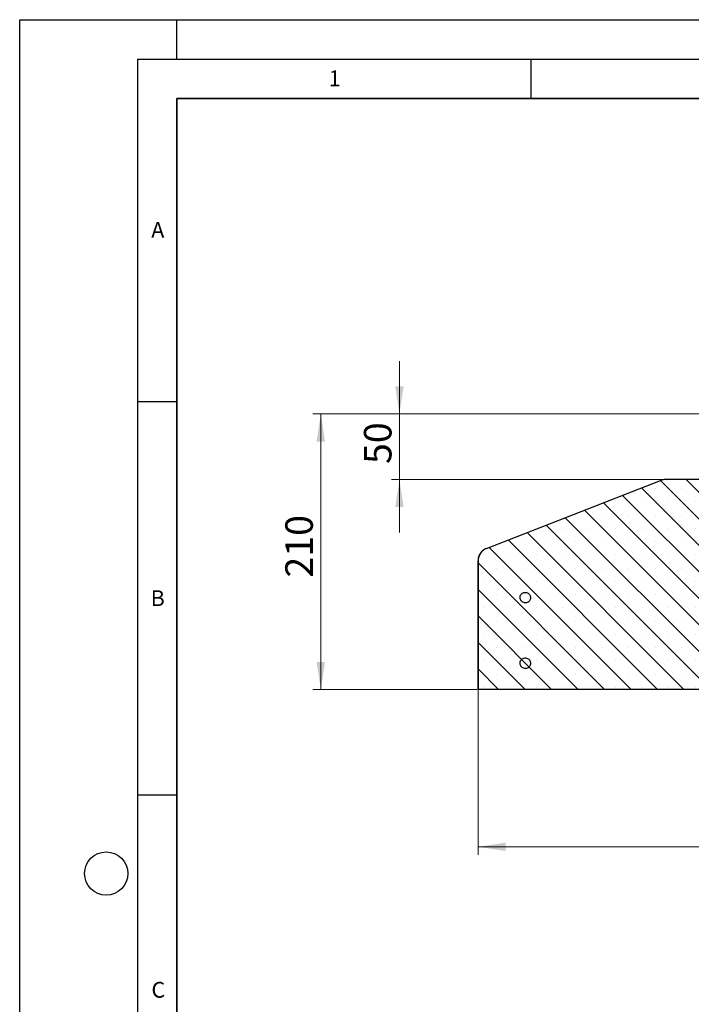
# Model space of a CAD drawing. Units: millimetres. Extents: x 0 to 420, y 0 to 297.
# Drawn here: x 0 to 85, y 172 to 297 of the extents above; entities that cross this region are included whole.
import ezdxf

# ---------------------------------------------------------------- set-up
doc = ezdxf.new("R2010")
doc.units = ezdxf.units.MM
doc.layers.add('LINIEN-DICK', color=7, linetype='Continuous', lineweight=35)
doc.layers.add('LINIEN-DÜNN', color=7, linetype='Continuous')
doc.layers.add('VORLAGE_TEXT', color=7, linetype='Continuous')
doc.styles.add('SLDTEXTSTYLE0', font='TXT', dxfattribs={"width": 0.605})
doc.dimstyles.new('SLDDIMSTYLE0', dxfattribs={"dimtxt": 3.5, "dimasz": 3.5, "dimexe": 0, "dimexo": 0.0625, "dimgap": 0.875, "dimtad": 1, "dimlfac": 6, "dimrnd": 1e-09, "dimzin": 12, "dimdsep": 46, "dimtxsty": 'SLDTEXTSTYLE0', "dimsah": 1, "dimcen": 0.09, "dimadec": 0, "dimazin": 3, "dimtfac": 1, "dimtdec": 3, "dimtofl": 0, "dimtmove": 0, "dimatfit": 3, "dimfxl": 0, "dimfrac": 2, "dimtolj": 1, "dimtzin": 12, "dimarcsym": 0})
doc.dimstyles.new('SLDDIMSTYLE3', dxfattribs={"dimtxt": 3.5, "dimasz": 3.5, "dimexe": 0, "dimexo": 0.0625, "dimgap": 0.875, "dimtad": 1, "dimlfac": 6, "dimrnd": 1e-09, "dimzin": 12, "dimdsep": 46, "dimtxsty": 'SLDTEXTSTYLE0', "dimsah": 1, "dimcen": 0.09, "dimadec": 0, "dimazin": 3, "dimtfac": 1, "dimtdec": 3, "dimtmove": 0, "dimatfit": 0, "dimfxl": 0, "dimfrac": 2, "dimtolj": 1, "dimtzin": 12, "dimarcsym": 0})
pattern_1 = [(45, (0, 0), (-13.4704, 13.4704), []), (45, (4.49, 0), (-13.4704, 13.4704), []), (45, (8.98, 0), (-13.4704, 13.4704), []), (45, (13.47, 0), (-13.4704, 13.4704), [])]

# ---------------------------------------------------------------- blocks, each defined once
blk = doc.blocks.new('_D_5')
at = {"color": 7, "linetype": 'Continuous', "lineweight": 0}
for p, q in [((58.28, 211.8), (58.28, 190.9)), ((208.28, 211.8), (208.28, 190.9)), ((58.28, 191.9), (208.28, 191.9))]:
    blk.add_line(p, q, dxfattribs=at)
at = {"color": 7, "linetype": 'Continuous', "lineweight": 18}
for points in [[(58.28, 191.9), (61.78, 191.36), (61.78, 192.43)], [(208.28, 191.9), (204.78, 192.43), (204.78, 191.36)]]:
    blk.add_solid(points, dxfattribs=at)
at = {"color": 7, "linetype": 'Continuous', "lineweight": 18, "char_height": 3.5, "attachment_point": 1, "style": 'SLDTEXTSTYLE0'}
for s, insert in [('%%c', (127.4, 196.41)), ('900', (132.58, 196.41))]:
    blk.add_mtext(s, dxfattribs=dict(at, insert=insert))
blk = doc.blocks.new('_D_6')
at = {"color": 7, "linetype": 'Continuous', "lineweight": 0}
for p, q in [((88, 246.9), (37.28, 246.9)), ((38.28, 211.9), (38.28, 246.9)), ((58.18, 211.9), (37.28, 211.9))]:
    blk.add_line(p, q, dxfattribs=at)
at = {"color": 7, "linetype": 'Continuous', "lineweight": 18}
for points in [[(38.28, 246.9), (37.75, 243.4), (38.82, 243.4)], [(38.28, 211.9), (38.82, 215.4), (37.75, 215.4)]]:
    blk.add_solid(points, dxfattribs=at)
at = {"color": 7, "linetype": 'Continuous', "lineweight": 18, "insert": (33.77, 226.11), "char_height": 3.5, "attachment_point": 1, "rotation": 90, "style": 'SLDTEXTSTYLE0'}
blk.add_mtext('210', dxfattribs=at)
blk = doc.blocks.new('_D_7')
at = {"color": 7, "linetype": 'Continuous', "lineweight": 0}
for p, q in [((48.28, 246.9), (48.28, 253.63)), ((88, 246.9), (47.28, 246.9)), ((48.28, 238.56), (48.28, 246.9)), ((82, 238.56), (47.28, 238.56)), ((48.28, 238.56), (48.28, 231.83))]:
    blk.add_line(p, q, dxfattribs=at)
at = {"color": 7, "linetype": 'Continuous', "lineweight": 18}
for points in [[(48.28, 246.9), (48.82, 250.4), (47.75, 250.4)], [(48.28, 238.56), (47.75, 235.06), (48.82, 235.06)]]:
    blk.add_solid(points, dxfattribs=at)
at = {"color": 7, "linetype": 'Continuous', "lineweight": 18, "insert": (43.77, 240.54), "char_height": 3.5, "attachment_point": 1, "rotation": 90, "style": 'SLDTEXTSTYLE0'}
blk.add_mtext('50', dxfattribs=at)

msp = doc.modelspace()

# ---------------------------------------------------------------- hatches: boundary and pattern name
at = {"linetype": 'Continuous', "lineweight": 18}
h = msp.add_hatch(dxfattribs=at)
h.set_pattern_fill('SACNCR', angle=90, style=0)
edge = h.paths.add_edge_path(flags=0)
edge.add_line((88.0536, 230.2289), (87.6168, 238.5622))
edge.add_line((87.6168, 238.5622), (82.097, 238.5622))
edge.add_arc((82.097, 236.8956), 1.6667, 90, 111.305872)
edge.add_line((81.4914, 238.4483), (59.3405, 229.8094))
edge.add_spline(control_points=[(59.3405, 229.8094), (59.1667, 229.7416), (59.0022, 229.6429), (58.8606, 229.5214), (58.7191, 229.3999), (58.5965, 229.2523), (58.5032, 229.0908), (58.4098, 228.9293), (58.343, 228.7495), (58.3084, 228.5662), (58.2891, 228.4644), (58.2794, 228.3603), (58.2794, 228.2566)], knot_values=[0, 0, 0, 0, 0.00335772, 0.00335772, 0.00335772, 0.00671543, 0.00671543, 0.00671543, 0.01007315, 0.01007315, 0.01007315, 0.01192032, 0.01192032, 0.01192032, 0.01192032], weights=[1, 1, 1, 1, 1, 1, 1, 1, 1, 1, 1, 1, 1], degree=3, periodic=0)
edge.add_line((58.2794, 228.2566), (58.2794, 211.8956))
edge.add_line((58.2794, 211.8956), (97.446, 211.8956))
edge.add_line((97.446, 211.8956), (97.446, 230.2289))
edge.add_line((97.446, 230.2289), (88.0536, 230.2289))
h = msp.add_hatch(dxfattribs=at)
h.set_pattern_fill('DIN 201 Stahl und Stahlguss', style=0, pattern_type=2)
h.set_pattern_definition(pattern_1)
edge = h.paths.add_edge_path(flags=0)
edge.add_spline(control_points=[(63.7311, 223.1866), (63.7732, 223.125), (63.8265, 223.0697), (63.8865, 223.0255), (63.9466, 222.9812), (64.0152, 222.9467), (64.0865, 222.9249), (64.1578, 222.903), (64.2339, 222.8931), (64.3085, 222.8961), (64.3831, 222.8991), (64.4581, 222.9149), (64.5275, 222.9424), (64.5969, 222.9699), (64.6625, 223.0097), (64.7188, 223.0586), (64.7752, 223.1075), (64.8239, 223.1668), (64.8609, 223.2316), (64.8979, 223.2964), (64.9242, 223.3685), (64.9377, 223.4419), (64.9512, 223.5153), (64.9522, 223.592), (64.9406, 223.6657), (64.929, 223.7394), (64.9045, 223.8122), (64.8692, 223.8779), (64.8338, 223.9436), (64.7867, 224.0041), (64.7316, 224.0544), (64.6765, 224.1048), (64.612, 224.1463), (64.5433, 224.1755), (64.4747, 224.2048), (64.4, 224.2226), (64.3256, 224.2275), (64.2511, 224.2323), (64.1748, 224.2244), (64.1029, 224.2044), (64.031, 224.1844), (63.9616, 224.1516), (63.9004, 224.1089), (63.8392, 224.0662), (63.7846, 224.0124), (63.7409, 223.9518), (63.6973, 223.8913), (63.6636, 223.8223), (63.6425, 223.7508), (63.6214, 223.6792), (63.6123, 223.603), (63.6161, 223.5285), (63.6199, 223.454), (63.6366, 223.3791), (63.6648, 223.31), (63.6825, 223.2668), (63.7048, 223.2252), (63.7311, 223.1866)], knot_values=[0, 0, 0, 0, 0.00134312, 0.00134312, 0.00134312, 0.00268624, 0.00268624, 0.00268624, 0.00402939, 0.00402939, 0.00402939, 0.00537258, 0.00537258, 0.00537258, 0.00671576, 0.00671576, 0.00671576, 0.00805891, 0.00805891, 0.00805891, 0.009402, 0.009402, 0.009402, 0.01074506, 0.01074506, 0.01074506, 0.01208809, 0.01208809, 0.01208809, 0.01343114, 0.01343114, 0.01343114, 0.01477423, 0.01477423, 0.01477423, 0.01611737, 0.01611737, 0.01611737, 0.01746055, 0.01746055, 0.01746055, 0.01880373, 0.01880373, 0.01880373, 0.02014689, 0.02014689, 0.02014689, 0.02149001, 0.02149001, 0.02149001, 0.02283307, 0.02283307, 0.02283307, 0.02417611, 0.02417611, 0.02417611, 0.02500931, 0.02500931, 0.02500931, 0.02500931], weights=[1, 1, 1, 1, 1, 1, 1, 1, 1, 1, 1, 1, 1, 1, 1, 1, 1, 1, 1, 1, 1, 1, 1, 1, 1, 1, 1, 1, 1, 1, 1, 1, 1, 1, 1, 1, 1, 1, 1, 1, 1, 1, 1, 1, 1, 1, 1, 1, 1, 1, 1, 1, 1, 1, 1, 1, 1, 1], degree=3, periodic=0)
h = msp.add_hatch(dxfattribs=at)
h.set_pattern_fill('DIN 201 Stahl und Stahlguss', style=0, pattern_type=2)
h.set_pattern_definition(pattern_1)
edge = h.paths.add_edge_path(flags=0)
edge.add_spline(control_points=[(63.7311, 214.8533), (63.7732, 214.7916), (63.8265, 214.7364), (63.8865, 214.6921), (63.9466, 214.6479), (64.0152, 214.6134), (64.0865, 214.5915), (64.1578, 214.5696), (64.2339, 214.5598), (64.3085, 214.5628), (64.3831, 214.5657), (64.4581, 214.5816), (64.5275, 214.6091), (64.5969, 214.6366), (64.6625, 214.6764), (64.7188, 214.7253), (64.7752, 214.7742), (64.8239, 214.8335), (64.8609, 214.8983), (64.8979, 214.9631), (64.9242, 215.0352), (64.9377, 215.1086), (64.9512, 215.182), (64.9522, 215.2587), (64.9406, 215.3324), (64.929, 215.4061), (64.9045, 215.4788), (64.8692, 215.5446), (64.8338, 215.6103), (64.7867, 215.6708), (64.7316, 215.7211), (64.6765, 215.7714), (64.612, 215.8129), (64.5433, 215.8422), (64.4747, 215.8714), (64.4, 215.8892), (64.3256, 215.8941), (64.2511, 215.899), (64.1748, 215.8911), (64.1029, 215.8711), (64.031, 215.851), (63.9616, 215.8183), (63.9004, 215.7756), (63.8392, 215.7329), (63.7846, 215.679), (63.7409, 215.6185), (63.6973, 215.5579), (63.6636, 215.489), (63.6425, 215.4174), (63.6214, 215.3459), (63.6123, 215.2697), (63.6161, 215.1952), (63.6199, 215.1206), (63.6366, 215.0457), (63.6648, 214.9767), (63.6825, 214.9335), (63.7048, 214.8919), (63.7311, 214.8533)], knot_values=[0, 0, 0, 0, 0.00134312, 0.00134312, 0.00134312, 0.00268624, 0.00268624, 0.00268624, 0.00402939, 0.00402939, 0.00402939, 0.00537258, 0.00537258, 0.00537258, 0.00671576, 0.00671576, 0.00671576, 0.00805891, 0.00805891, 0.00805891, 0.009402, 0.009402, 0.009402, 0.01074506, 0.01074506, 0.01074506, 0.01208809, 0.01208809, 0.01208809, 0.01343114, 0.01343114, 0.01343114, 0.01477423, 0.01477423, 0.01477423, 0.01611737, 0.01611737, 0.01611737, 0.01746055, 0.01746055, 0.01746055, 0.01880373, 0.01880373, 0.01880373, 0.02014689, 0.02014689, 0.02014689, 0.02149001, 0.02149001, 0.02149001, 0.02283307, 0.02283307, 0.02283307, 0.02417611, 0.02417611, 0.02417611, 0.02500931, 0.02500931, 0.02500931, 0.02500931], weights=[1, 1, 1, 1, 1, 1, 1, 1, 1, 1, 1, 1, 1, 1, 1, 1, 1, 1, 1, 1, 1, 1, 1, 1, 1, 1, 1, 1, 1, 1, 1, 1, 1, 1, 1, 1, 1, 1, 1, 1, 1, 1, 1, 1, 1, 1, 1, 1, 1, 1, 1, 1, 1, 1, 1, 1, 1, 1], degree=3, periodic=0)

# ---------------------------------------------------------------- linework, layer by layer
at = {"color": 7, "linetype": 'Continuous', "lineweight": 25}
for p, q in [((59.3405, 229.8094), (81.4914, 238.4483)), ((87.6168, 238.5622), (82.097, 238.5622)), ((59.3404, 229.8094), (59.3405, 229.8094)), ((58.2793, 228.2566), (58.2793, 211.8956)), ((58.2794, 211.8956), (58.2794, 228.2566)), ((58.2793, 211.8956), (58.2794, 211.8956)), ((97.446, 211.8956), (58.2794, 211.8956))]:
    msp.add_line(p, q, dxfattribs=at)
at = {"color": 8, "linetype": 'Continuous', "lineweight": 18}
msp.add_line((58.2794, 228.2566), (58.2793, 228.2566), dxfattribs=at)
at = {"color": 7, "linetype": 'Continuous', "lineweight": 25}
for centre, start, end in [((82.097, 236.8956), 90, 111.305872), ((59.946, 228.2566), 111.305872, 179.993939)]:
    msp.add_arc(centre, 1.6667, start, end, dxfattribs=at)
for points, knots in [([(59.3405, 229.8094), (59.1724, 229.7241), (58.8363, 229.5536), (58.478, 229.1048), (58.3014, 228.6511), (58.2852, 228.3604), (58.2794, 228.2566)], [0, 0, 0, 0, 0.28124532, 0.56249063, 0.84373589, 1, 1, 1, 1]), ([(63.7311, 223.1866), (63.7795, 223.1288), (63.8761, 223.0133), (64.0835, 222.9132), (64.3088, 222.8832), (64.5323, 222.9306), (64.7272, 223.049), (64.872, 223.2253), (64.9503, 223.4396), (64.9532, 223.6677), (64.8804, 223.8839), (64.7402, 224.0639), (64.5483, 224.1873), (64.3264, 224.2402), (64.0995, 224.2167), (63.8931, 224.1194), (63.7306, 223.9593), (63.6301, 223.7543), (63.6039, 223.5283), (63.6451, 223.3315), (63.7072, 223.2269), (63.7311, 223.1866)], [0, 0, 0, 0, 0.05368912, 0.10737819, 0.16106862, 0.21476023, 0.26845175, 0.32214196, 0.37583018, 0.42951663, 0.48320231, 0.53688859, 0.59057654, 0.6442665, 0.69795791, 0.75164959, 0.80534024, 0.85902904, 0.91271598, 0.96640183, 1, 1, 1, 1]), ([(63.7311, 214.8533), (63.7795, 214.7955), (63.8761, 214.6799), (64.0835, 214.5798), (64.3088, 214.5499), (64.5323, 214.5973), (64.7272, 214.7157), (64.872, 214.892), (64.9503, 215.1063), (64.9532, 215.3344), (64.8804, 215.5506), (64.7402, 215.7305), (64.5483, 215.8539), (64.3264, 215.9069), (64.0995, 215.8834), (63.8931, 215.7861), (63.7306, 215.626), (63.6301, 215.4209), (63.6039, 215.195), (63.6451, 214.9982), (63.7072, 214.8936), (63.7311, 214.8533)], [0, 0, 0, 0, 0.05368912, 0.10737819, 0.16106862, 0.21476023, 0.26845175, 0.32214196, 0.37583018, 0.42951663, 0.48320231, 0.53688859, 0.59057654, 0.6442665, 0.69795791, 0.75164959, 0.80534024, 0.85902904, 0.91271598, 0.96640183, 1, 1, 1, 1])]:
    msp.add_open_spline(points, degree=3, knots=knots, dxfattribs=at)
at = {"layer": 'LINIEN-DICK'}
for p, q in [((20, 287), (20, 10)), ((410, 287), (20, 287))]:
    msp.add_line(p, q, dxfattribs=at)
at = {"layer": 'LINIEN-DÜNN'}
for p, q in [((0, 0), (0, 297)), ((0, 297), (420, 297)), ((20, 292), (20, 297)), ((15, 292), (415, 292)), ((15, 292), (15, 5)), ((65, 292), (65, 287)), ((15, 248.5), (20, 248.5)), ((15, 198.5), (20, 198.5))]:
    msp.add_line(p, q, dxfattribs=at)
msp.add_circle((11, 188.5), 2.75, dxfattribs=at)

# ---------------------------------------------------------------- texts
at = {"layer": 'VORLAGE_TEXT', "char_height": 2, "attachment_point": 2, "style": 'SLDTEXTSTYLE0'}
for s, insert in [('1', (40.051, 290.553)), ('A', (17.561, 271.2966)), ('B', (17.5517, 224.4926)), ('C', (17.6275, 174.7262))]:
    msp.add_mtext(s, dxfattribs=dict(at, insert=insert))

# ---------------------------------------------------------------- dimensions: what is measured, and where the dimension line sits
at = {"color": 7, "linetype": 'Continuous', "lineweight": 18}
for base, p1, dimstyle, picture, middle in [((48.284, 246.8956), (82.097, 238.5622), 'SLDDIMSTYLE3', '_D_7', (48.284, 242.7289)), ((38.284, 246.8956), (58.2794, 211.8956), 'SLDDIMSTYLE0', '_D_6', (38.284, 229.3956))]:
    dim = msp.add_linear_dim(base=base, p1=p1, p2=(88.1026, 246.8956), angle=90, dimstyle=dimstyle, dxfattribs=at)
    dim.commit()
    dim.dimension.update_dxf_attribs({"geometry": picture, "text_midpoint": middle, "dimtype": 160})
dim = msp.add_linear_dim(base=(208.2793, 191.8956), p1=(58.2794, 211.8956), p2=(208.2793, 211.8956), text='%%c<>', dimstyle='SLDDIMSTYLE0', dxfattribs=at)
dim.commit()
dim.dimension.update_dxf_attribs({"geometry": '_D_5', "text_midpoint": (133.2793, 191.8956), "dimtype": 160})

doc.saveas('drawing.dxf')
